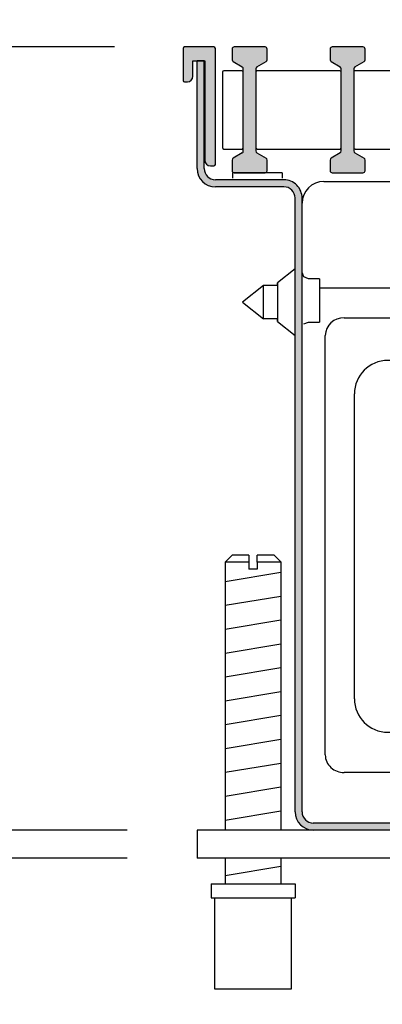
# Model space of a CAD drawing. Units: millimetres. Extents: x -8074 to 2244, y 10003 to 15943.
# Drawn here: x -225 to -173, y 11325 to 11466 of the extents above; entities that cross this region are included whole.
import ezdxf

# ---------------------------------------------------------------- set-up
doc = ezdxf.new("R2010")
doc.units = ezdxf.units.MM
doc.layers.add('1', color=7, linetype='Continuous')
doc.styles.add('CONVERTER_14', font='txt.shx', dxfattribs={"width": 0.9})
doc.dimstyles.new('ME10_DIM_23', dxfattribs={"dimtxt": 46.00000000000001, "dimasz": 46.00000000000001, "dimexe": 15, "dimexo": 9.999999999999993, "dimgap": 18, "dimtad": 1, "dimdec": 1, "dimlfac": 0.03937007874015748, "dimdsep": 46, "dimtxsty": 'CONVERTER_14', "dimsah": 1, "dimcen": 0.09, "dimclrd": 6, "dimclre": 6, "dimclrt": 3, "dimadec": 0, "dimazin": 0, "dimtfac": 1, "dimtdec": 4, "dimtix": 1, "dimtmove": 0, "dimatfit": 3, "dimfxl": 1, "dimtolj": 1, "dimtzin": 0, "dimarcsym": 0})
doc.dimstyles.new('ME10_DIM_25', dxfattribs={"dimtxt": 46.00000000000001, "dimasz": 27.6, "dimexe": 15, "dimexo": 9.999999999999993, "dimgap": 18, "dimtad": 1, "dimdec": 1, "dimlfac": 0.03937007874015748, "dimdsep": 46, "dimtxsty": 'CONVERTER_14', "dimblk2": 'OBLIQUE', "dimsah": 1, "dimcen": 0.09, "dimclrd": 6, "dimclre": 6, "dimclrt": 3, "dimadec": 0, "dimazin": 0, "dimtfac": 1, "dimtdec": 4, "dimtix": 1, "dimtmove": 0, "dimatfit": 3, "dimfxl": 1, "dimtolj": 1, "dimtzin": 0, "dimarcsym": 0})
doc.dimstyles.new('ME10_DIM_26', dxfattribs={"dimtxt": 46.00000000000001, "dimasz": 27.6, "dimexe": 15, "dimexo": 9.999999999999993, "dimgap": 18, "dimtad": 1, "dimdec": 1, "dimlfac": 0.03937007874015748, "dimdsep": 46, "dimtxsty": 'CONVERTER_14', "dimblk2": 'OBLIQUE', "dimsah": 1, "dimcen": 0.09, "dimclrd": 6, "dimclre": 6, "dimclrt": 3, "dimadec": 0, "dimazin": 0, "dimtfac": 1, "dimtdec": 4, "dimtix": 1, "dimtmove": 0, "dimatfit": 3, "dimfxl": 1, "dimtolj": 1, "dimtzin": 0, "dimarcsym": 0})
pattern_1 = [(135, (7891.967572799277, 6584.256685009541), (-8.881784197001255e-21, -0.0001131370849898476), [])]
pattern_2 = [(45, (7891.967572799282, 6584.256685009541), (-0.001131370849898476, 8.881784197001256e-20), [])]

# ---------------------------------------------------------------- blocks, each defined once
blk = doc.blocks.new('*D18')
at = {"layer": '1', "color": 6, "linetype": 'Continuous'}
for p, q in [((-201.587482919455, 11471.939481927), (-201.587482919455, 11560.93948192683)), ((13.41251708264421, 11471.93948192682), (13.41251708264421, 11560.93948192683)), ((-201.587482919455, 11545.93948192683), (13.41251708264421, 11545.93948192683))]:
    blk.add_line(p, q, dxfattribs=at)
at = {"layer": '1', "color": 6}
for points in [[(-155.587482919455, 11551.99549681585), (-155.587482919455, 11539.88346703781), (-201.587482919455, 11545.93948192683)], [(-32.58748291735579, 11539.88346703781), (-32.58748291735579, 11551.99549681585), (13.41251708264421, 11545.93948192683)]]:
    blk.add_solid(points, dxfattribs=at)
at = {"layer": '1', "color": 3, "insert": (-125.4607548078063, 11564.1729844649), "char_height": 46.00000000000001, "attachment_point": 7, "rotation": 0.00013888888888888892, "line_spacing_factor": 0.4545454545454545, "style": 'CONVERTER_14'}
blk.add_mtext('8.5', dxfattribs=at)
blk = doc.blocks.new('*D20')
at = {"layer": '1', "color": 6, "linetype": 'Continuous'}
for p, q in [((-301.3874829194526, 11462.13948192702), (-301.3874829194526, 11554.13948192702)), ((-211.3874829194527, 11462.13948192702), (-316.3874829194526, 11462.13948192702)), ((-301.3874829194526, 11350.13948192591), (-301.3874829194526, 11462.13948192702)), ((-209.5874829194188, 11350.13948192591), (-316.3874829194526, 11350.13948192591))]:
    blk.add_line(p, q, dxfattribs=at)
at = {"layer": '1', "color": 6}
blk.add_line((-291.6294093390783, 11340.38140834554), (-311.145556499827, 11359.89755550629), dxfattribs=at)
blk.add_solid([(-307.4434978084728, 11508.13948192702), (-295.3314680304324, 11508.13948192702), (-301.3874829194526, 11462.13948192702)], dxfattribs=at)
at = {"layer": '1', "color": 3, "insert": (-319.3874829194526, 11375.70324495546), "char_height": 46.00000000000001, "attachment_point": 7, "rotation": 90, "line_spacing_factor": 0.4545454545454545, "style": 'CONVERTER_14'}
blk.add_mtext('4.4', dxfattribs=at)
blk = doc.blocks.new('_OBLIQUE')
at = {"color": 0, "linetype": 'ByBlock', "lineweight": -2}
blk.add_line((-0.5, -0.5), (0.5, 0.5), dxfattribs=at)
blk = doc.blocks.new('*D21')
at = {"layer": '1', "color": 6}
blk.add_line((-311.1455564998262, 11359.89755550628), (-291.6294093390775, 11340.38140834553), dxfattribs=at)
at = {"layer": '1', "color": 6, "linetype": 'Continuous'}
for p, q in [((-209.5874829194181, 11350.13948192591), (-316.3874829194519, 11350.13948192591)), ((-301.3874829194519, 11350.13948192591), (-301.3874829194519, 11346.13948192588)), ((-209.5874829194181, 11346.13948192588), (-316.3874829194519, 11346.13948192588)), ((-301.3874829194519, 11346.13948192588), (-301.3874829194519, 11245.636652078))]:
    blk.add_line(p, q, dxfattribs=at)
at = {"layer": '1', "color": 6}
blk.add_solid([(-295.3314680304317, 11300.13948192588), (-307.4434978084721, 11300.13948192588), (-301.3874829194519, 11346.13948192588)], dxfattribs=at)
at = {"layer": '1', "color": 3, "insert": (-319.6209854575229, 11245.636652078), "char_height": 46.00000000000001, "attachment_point": 7, "rotation": 90, "line_spacing_factor": 0.4545454545454545, "style": 'CONVERTER_14'}
blk.add_mtext('0.2', dxfattribs=at)

msp = doc.modelspace()

# ---------------------------------------------------------------- hatches: boundary and pattern name
at = {"linetype": 'Continuous'}
h = msp.add_hatch(dxfattribs=at)
h.set_pattern_fill('CUSTOM29', color=6, scale=8.000000000000002e-05, angle=135, pattern_type=2)
h.set_pattern_definition(pattern_1)
edge = h.paths.add_edge_path()
edge.add_line((-197.6874829194189, 11445.13948192687), (-197.1874829194117, 11445.13948192687))
edge.add_arc((-197.1874829194117, 11445.33948192688), 0.2000000000098225, 270, 360)
edge.add_line((-196.9874829194091, 11445.33948192688), (-196.9874829194091, 11461.939481927))
edge.add_arc((-197.1874829194117, 11461.939481927), 0.2000000000026034, 0, 90)
edge.add_line((-197.1874829194117, 11462.13948192701), (-201.3874829194524, 11462.13948192701))
edge.add_arc((-201.3874829194524, 11461.939481927), 0.2000000000098225, 90, 180)
edge.add_line((-201.5874829194549, 11461.939481927), (-201.5874829194549, 11457.339481927))
edge.add_arc((-201.3874829194524, 11457.339481927), 0.2000000000025182, 180, 270)
edge.add_line((-201.3874829194524, 11457.13948192698), (-200.9874829194491, 11457.13948192698))
edge.add_arc((-200.9874829194491, 11457.93948192697), 0.7999999999883585, 270, 360)
edge.add_line((-200.1874829194426, 11457.93948192697), (-200.1874829194426, 11460.13948192701))
edge.add_line((-200.1874829194426, 11460.13948192701), (-199.5874910107618, 11460.13948192701))
edge.add_line((-199.5874910107618, 11460.13948192701), (-198.587489195796, 11460.13948192701))
edge.add_line((-198.587489195796, 11460.13948192701), (-198.48748291942, 11460.13948192701))
edge.add_line((-198.48748291942, 11460.13948192701), (-198.48748291942, 11445.93948192686))
edge.add_arc((-197.6874829194189, 11445.93948192686), 0.8000000000010914, 180, 270)
h = msp.add_hatch(dxfattribs=at)
h.set_pattern_fill('CUSTOM31', color=6, scale=8.000000000000002e-05, angle=135, pattern_type=2)
h.set_pattern_definition(pattern_1)
edge = h.paths.add_edge_path()
edge.add_line((-3.587482917524994, 11352.73948192594), (-3.587482917524994, 11362.13948192602))
edge.add_line((-3.587482917524994, 11362.13948192602), (-2.587482917506804, 11362.13948192605))
edge.add_line((-2.587482917506804, 11362.13948192605), (-2.587482917506804, 11352.73948192594))
edge.add_arc((-5.187482917528996, 11352.73948192594), 2.600000000031287, 270, 360, ccw=False)
edge.add_line((-5.187482917528996, 11350.13948192591), (-182.9874829192745, 11350.13948192591))
edge.add_arc((-182.9874829192745, 11352.73948192594), 2.600000000027705, 180, 270, ccw=False)
edge.add_line((-185.5874829193022, 11352.73948192594), (-185.5874829193022, 11440.53948192663))
edge.add_arc((-187.1874829193143, 11440.53948192663), 1.600000000012102, 0, 90.00000000045799)
edge.add_line((-187.1874829193271, 11442.13948192667), (-196.9874829194091, 11442.13948192666))
edge.add_arc((-196.9874829194109, 11444.73948192667), 2.60000000001952, 180.0000000002405, 270.00000000003945, ccw=False)
edge.add_line((-199.5874829194304, 11444.73948192666), (-199.5874829194331, 11460.13948192684))
edge.add_line((-199.5874829194331, 11460.13948192684), (-198.5874829194277, 11460.13948192684))
edge.add_line((-198.5874829194277, 11460.13948192684), (-198.5874829194377, 11444.73948192666))
edge.add_arc((-196.9874829194173, 11444.73948192667), 1.600000000020401, 180.0000000003908, 270.0000000002931)
edge.add_line((-196.9874829194091, 11443.13948192666), (-187.1874829193052, 11443.13948192667))
edge.add_arc((-187.1874829193089, 11440.53948192664), 2.600000000024892, -2.405045052000787e-10, 89.9999999999186, ccw=False)
edge.add_line((-184.587482919284, 11440.53948192663), (-184.587482919284, 11352.73948192594))
edge.add_arc((-182.9874829192745, 11352.73948192594), 1.600000000009516, 180, 270)
edge.add_line((-182.9874829192745, 11351.13948192591), (-5.187482917528996, 11351.13948192591))
edge.add_arc((-5.187482917528996, 11352.73948192594), 1.600000000031287, 270, 360)
at = {"layer": '1', "linetype": 'Continuous'}
h = msp.add_hatch(dxfattribs=at)
h.set_pattern_fill('CUSTOM58', color=6, scale=0.0008000000000000004, angle=45, pattern_type=2)
h.set_pattern_definition(pattern_2)
edge = h.paths.add_edge_path()
edge.add_line((-189.8874829194415, 11462.13948192725), (-194.287482919483, 11462.13948192725))
edge.add_arc((-194.287482919483, 11461.8394819272), 0.3000000000502041, 90, 180)
edge.add_line((-194.5874829194877, 11461.8394819272), (-194.5874829194877, 11460.31025306596))
edge.add_arc((-194.287482919483, 11460.31025306596), 0.300000000004701, 180, 239.3002774492509)
edge.add_line((-194.4406445457339, 11460.0522966428), (-193.1343212932284, 11459.27666721159))
edge.add_arc((-193.2874829194702, 11459.01871078843), 0.299999999995606, 0, 59.30027745074449, ccw=False)
edge.add_line((-192.9874829194746, 11459.01871078843), (-192.9874829194746, 11447.2602530658))
edge.add_arc((-193.2874829194702, 11447.2602530658), 0.3000000000042792, 300.6997225492555, 360, ccw=False)
edge.add_line((-193.1343212932284, 11447.00229664264), (-194.4406445457339, 11446.22666721146))
edge.add_arc((-194.287482919483, 11445.96871078833), 0.2999999999838974, 120.6997225535869, 180)
edge.add_line((-194.5874829194877, 11445.96871078833), (-194.5874829194877, 11444.43948192703))
edge.add_arc((-194.287482919483, 11444.43948192703), 0.300000000004701, 180, 270)
edge.add_line((-194.287482919483, 11444.13948192704), (-189.8874829194415, 11444.13948192704))
edge.add_arc((-189.8874829194415, 11444.43948192703), 0.2999999999883585, 270, 360)
edge.add_line((-189.5874829194404, 11444.43948192703), (-189.5874829194404, 11445.96871078833))
edge.add_arc((-189.8874829194415, 11445.96871078833), 0.3000000000011198, 0, 59.30027744639448)
edge.add_line((-189.7343212931905, 11446.22666721146), (-191.0406445456997, 11447.00229664264))
edge.add_arc((-190.8874829194451, 11447.2602530658), 0.3000000000102148, 180, 239.30027744863952, ccw=False)
edge.add_line((-191.1874829194553, 11447.2602530658), (-191.1874829194553, 11459.01871078843))
edge.add_arc((-190.8874829194451, 11459.01871078843), 0.3000000000108233, 120.69972255136051, 180, ccw=False)
edge.add_line((-191.0406445456997, 11459.27666721159), (-189.7343212931905, 11460.0522966428))
edge.add_arc((-189.8874829194415, 11460.31025306596), 0.3000000000089805, 300.6997225507677, 360)
edge.add_line((-189.5874829194404, 11460.31025306596), (-189.5874829194404, 11461.8394819272))
edge.add_arc((-189.8874829194415, 11461.8394819272), 0.3000000000011198, 0, 90)
h = msp.add_hatch(dxfattribs=at)
h.set_pattern_fill('CUSTOM59', color=6, scale=0.0008000000000000004, angle=45, pattern_type=2)
h.set_pattern_definition(pattern_2)
edge = h.paths.add_edge_path()
edge.add_line((-175.8874829192832, 11462.13948192725), (-180.2874829193302, 11462.13948192725))
edge.add_arc((-180.2874829193302, 11461.8394819272), 0.3000000000502041, 90, 180)
edge.add_line((-180.5874829193349, 11461.8394819272), (-180.5874829193349, 11460.31025306596))
edge.add_arc((-180.2874829193302, 11460.31025306596), 0.300000000004701, 180, 239.3002774492462)
edge.add_line((-180.4406445455811, 11460.0522966428), (-179.1343212930756, 11459.27666721159))
edge.add_arc((-179.2874829193229, 11459.01871078843), 0.2999999999975103, 0, 59.300277449839086, ccw=False)
edge.add_line((-178.9874829193254, 11459.01871078843), (-178.9874829193254, 11447.2602530658))
edge.add_arc((-179.2874829193229, 11447.2602530658), 0.3000000000070941, 300.69972255016097, 360, ccw=False)
edge.add_line((-179.1343212930756, 11447.00229664264), (-180.4406445455811, 11446.22666721146))
edge.add_arc((-180.2874829193302, 11445.96871078833), 0.2999999999839119, 120.6997225535915, 180)
edge.add_line((-180.5874829193349, 11445.96871078833), (-180.5874829193349, 11444.43948192703))
edge.add_arc((-180.2874829193302, 11444.43948192703), 0.300000000004701, 180, 270)
edge.add_line((-180.2874829193302, 11444.13948192704), (-175.8874829192832, 11444.13948192704))
edge.add_arc((-175.8874829192832, 11444.43948192703), 0.2999999999883585, 270, 360)
edge.add_line((-175.5874829192876, 11444.43948192703), (-175.5874829192876, 11445.96871078833))
edge.add_arc((-175.8874829192832, 11445.96871078833), 0.299999999995606, 0, 59.30027744790672)
edge.add_line((-175.7343212930414, 11446.22666721146), (-177.0406445455469, 11447.00229664264))
edge.add_arc((-176.887482919296, 11447.2602530658), 0.3000000000102148, 180, 239.3002774492463, ccw=False)
edge.add_line((-177.1874829193062, 11447.2602530658), (-177.1874829193062, 11459.01871078843))
edge.add_arc((-176.887482919296, 11459.01871078843), 0.300000000008937, 120.69972255075379, 180, ccw=False)
edge.add_line((-177.0406445455469, 11459.27666721159), (-175.7343212930414, 11460.0522966428))
edge.add_arc((-175.8874829192832, 11460.31025306596), 0.3000000000042792, 300.6997225492555, 360)
edge.add_line((-175.5874829192876, 11460.31025306596), (-175.5874829192876, 11461.8394819272))
edge.add_arc((-175.8874829192832, 11461.8394819272), 0.299999999995606, 0, 90)

# ---------------------------------------------------------------- linework, layer by layer
at = {"color": 6, "linetype": 'Continuous'}
for p, q in [((-201.5874829194549, 11461.939481927), (-201.5874829194549, 11457.339481927)), ((-197.1874829194117, 11462.13948192701), (-201.3874829194524, 11462.13948192701)), ((-196.9874829194091, 11445.33948192688), (-196.9874829194091, 11461.939481927)), ((-200.1874829194426, 11460.13948192701), (-199.5874910107618, 11460.13948192701)), ((-200.1874829194426, 11457.93948192697), (-200.1874829194426, 11460.13948192701)), ((-199.5874910107618, 11460.13948192701), (-198.587489195796, 11460.13948192701)), ((-199.5874829194304, 11444.73948192666), (-199.5874829194331, 11460.13948192684)), ((-198.5874829194277, 11460.13948192684), (-199.5874829194331, 11460.13948192684)), ((-198.587489195796, 11460.13948192701), (-198.48748291942, 11460.13948192701)), ((-198.5874829194377, 11444.73948192666), (-198.5874829194277, 11460.13948192684)), ((-198.48748291942, 11460.13948192701), (-198.48748291942, 11445.93948192686)), ((-201.3874829194524, 11457.13948192698), (-200.9874829194491, 11457.13948192698)), ((-197.6874829194189, 11445.13948192687), (-197.1874829194117, 11445.13948192687)), ((-187.1874829193052, 11443.13948192667), (-196.9874829194091, 11443.13948192666)), ((-187.1874829193271, 11442.13948192667), (-196.9874829194091, 11442.13948192666)), ((-185.5874829193022, 11352.73948192594), (-185.5874829193022, 11440.53948192663)), ((-184.587482919284, 11352.73948192594), (-184.587482919284, 11440.53948192663)), ((-185.5874846129632, 11430.39509802275), (-188.0996916442241, 11428.38533239772)), ((-184.3209440855885, 11429.25601416044), (-184.5874846129414, 11429.89947729521)), ((-183.6775114684028, 11428.98948889186), (-184.3209440855885, 11429.25601416044)), ((-190.087484613005, 11428.03948049953), (-193.0874846130269, 11425.63948278831)), ((-190.087484613005, 11425.21094351219), (-190.087484613005, 11428.03948049953)), ((-188.0996914952161, 11428.03948049953), (-190.087484613005, 11428.03948049953)), ((-188.0996916442241, 11428.38533239772), (-188.0996916442241, 11422.89362554952)), ((-188.0996916442241, 11428.03948050203), (-188.0996916442241, 11428.38533239772)), ((-182.0874846129213, 11428.98948889186), (-183.6775114684028, 11428.98948889186)), ((-182.0874846129213, 11428.98948889186), (-182.0874846129213, 11428.0815146487)), ((-182.0874846129213, 11428.0815146487), (-182.0874846129213, 11422.78948431416)), ((-193.0874846130269, 11425.63948278831), (-190.087484613005, 11423.24914389061)), ((-190.087484613005, 11423.24914389061), (-190.087484613005, 11425.21094351219)), ((-188.0996914952161, 11423.23948126244), (-190.087484613005, 11423.24914389061)), ((-188.0996916442241, 11422.89362554952), (-188.0996916442241, 11423.23948125359)), ((-188.0996916442241, 11422.89362554952), (-185.5874846129632, 11420.88385610982)), ((-184.3209440855885, 11422.52295141622), (-183.6775114684028, 11422.78948431416)), ((-183.6775114684028, 11422.78948431416), (-182.0874846129213, 11422.78948431416)), ((-192.1874767061095, 11388.45271862896), (-195.5874798532955, 11388.4527186305)), ((-192.1874767061095, 11388.45271862896), (-192.1874767061095, 11387.45271842075)), ((-190.9874764562651, 11388.45271862896), (-190.9874764562651, 11387.45271842075)), ((-187.5874781877469, 11388.4527186305), (-190.9874764562651, 11388.45271862896)), ((-190.9874764562651, 11387.45271842075), (-192.1874767061095, 11387.45271842075)), ((-5.187482917528996, 11351.13948192591), (-182.9874829192745, 11351.13948192591)), ((-199.5874829194186, 11350.13948192591), (-199.5874829194186, 11346.13948192588)), ((-182.9875098367215, 11350.13948192591), (-199.5874829194186, 11350.13948192591)), ((-5.187482917528996, 11350.13948192591), (-182.9874829192745, 11350.13948192591)), ((11.41251708261871, 11346.13948192588), (-199.5874829194186, 11346.13948192588)), ((-197.0874801655905, 11340.45270863726), (-186.0874778754646, 11340.45270863726))]:
    msp.add_line(p, q, dxfattribs=at)
at = {"color": 1, "linetype": 'Continuous'}
for p, q in [((-6.087481223897612, 11427.63948192696), (-182.0874846129223, 11427.63948192696)), ((-178.5874900116, 11423.38948192681), (-101.4658994910537, 11423.38948192678)), ((-181.2874828531062, 11360.88947492591), (-181.2874828530935, 11420.88947492676)), ((-194.587479645103, 11389.45271883871), (-195.5874798532955, 11388.4527186305)), ((-195.5874798532955, 11388.4527186305), (-195.5874798532955, 11350.13948327627)), ((-192.1874767061095, 11389.45271883711), (-194.587479645103, 11389.45271883871)), ((-192.1874767061095, 11389.45271883711), (-192.1874767061095, 11388.45271862896)), ((-190.9874764562651, 11388.45271862896), (-190.9874764562651, 11389.45271883711)), ((-188.5874783959521, 11389.45271883871), (-190.9874764562651, 11389.45271883711)), ((-187.5874781877469, 11388.4527186305), (-188.5874783959521, 11389.45271883871)), ((-187.5874781877469, 11350.13948154773), (-187.5874781877469, 11388.4527186305)), ((-151.4659075508175, 11358.38947492591), (-178.5874900116, 11358.38947492591)), ((-195.5874798532955, 11346.13948113062), (-195.5874798532955, 11342.45270857681)), ((-187.5874781877469, 11342.45270944105), (-187.5874781877469, 11346.13948199486)), ((-197.5874778303428, 11342.45270905208), (-197.5874778303428, 11340.45270863566)), ((-197.5874778303428, 11342.45270905208), (-185.5874777713711, 11342.45270905543)), ((-185.5874777713711, 11342.45270905543), (-185.5874777713711, 11340.45270863726)), ((-197.5874778303428, 11340.45270863566), (-197.0874801655905, 11340.45270863581)), ((-197.0874801655905, 11340.45270863726), (-197.0874777262584, 11327.45270592915)), ((-186.0874778754646, 11340.45270863726), (-185.5874777713711, 11340.45270863726)), ((-186.0874778754646, 11327.45270593075), (-186.0874778754646, 11340.45270863726)), ((-197.0874777262584, 11327.45270593075), (-186.0874778754646, 11327.45270593075))]:
    msp.add_line(p, q, dxfattribs=at)
at = {"color": 6, "linetype": 'Continuous'}
for centre, radius, start, end in [((-201.3874829194524, 11461.939481927), 0.2000000000098225, 90, 180), ((-197.1874829194117, 11461.939481927), 0.2000000000026034, 0, 90), ((-201.3874829194524, 11457.339481927), 0.2000000000025182, 180, 270), ((-200.9874829194491, 11457.93948192697), 0.7999999999883585, 270, 0), ((-196.9874829194109, 11444.73948192667), 2.60000000001952, 180.0000000002405, 270.0000000000394), ((-196.9874829194173, 11444.73948192667), 1.600000000020401, 180.0000000003908, 270.0000000002931), ((-197.6874829194189, 11445.93948192686), 0.8000000000010914, 180, 270), ((-197.1874829194117, 11445.33948192688), 0.2000000000098225, 270, 0), ((-187.1874829193089, 11440.53948192664), 2.600000000024892, 359.9999999997595, 89.99999999991859), ((-187.1874829193143, 11440.53948192663), 1.600000000012102, 0, 90.00000000045799), ((-182.9874829192745, 11352.73948192594), 2.600000000027705, 180, 270), ((-182.9874829192745, 11352.73948192594), 1.600000000009516, 180, 270)]:
    msp.add_arc(centre, radius, start, end, dxfattribs=at)
at = {"color": 1, "linetype": 'Continuous'}
for centre, radius, start, end in [((-178.687482932301, 11420.78948200605), 2.601922014999856, 87.7975575461236, 177.797557545921), ((-178.687489932327, 11360.98948184666), 2.601915289165002, 182.2026024085899, 272.2026024087762)]:
    msp.add_arc(centre, radius, start, end, dxfattribs=at)
at = {"layer": '1', "color": 6, "linetype": 'Continuous'}
for p, q in [((-194.5874829194877, 11461.8394819272), (-194.5874829194877, 11460.31025306596)), ((-189.8874829194415, 11462.13948192725), (-194.287482919483, 11462.13948192725)), ((-189.5874829194404, 11460.31025306596), (-189.5874829194404, 11461.8394819272)), ((-180.5874829193349, 11461.8394819272), (-180.5874829193349, 11460.31025306596)), ((-175.8874829192832, 11462.13948192725), (-180.2874829193302, 11462.13948192725)), ((-175.5874829192876, 11460.31025306596), (-175.5874829192876, 11461.8394819272)), ((-194.4406445457339, 11460.0522966428), (-193.1343212932284, 11459.27666721159)), ((-192.9874829194746, 11447.2602530658), (-192.9874829194746, 11459.01871078843)), ((-191.1874829194553, 11459.01871078843), (-191.1874829194553, 11447.2602530658)), ((-191.0406445456997, 11459.27666721159), (-189.7343212931905, 11460.0522966428)), ((-180.4406445455811, 11460.0522966428), (-179.1343212930756, 11459.27666721159)), ((-178.9874829193254, 11447.2602530658), (-178.9874829193254, 11459.01871078843)), ((-177.1874829193062, 11459.01871078843), (-177.1874829193062, 11447.2602530658)), ((-177.0406445455469, 11459.27666721159), (-175.7343212930414, 11460.0522966428)), ((-193.1343212932284, 11447.00229664264), (-194.4406445457339, 11446.22666721146)), ((-191.0406445456997, 11447.00229664264), (-189.7343212931905, 11446.22666721146)), ((-179.1343212930756, 11447.00229664264), (-180.4406445455811, 11446.22666721146)), ((-177.0406445455469, 11447.00229664264), (-175.7343212930414, 11446.22666721146)), ((-194.5874829194877, 11445.96871078833), (-194.5874829194877, 11444.43948192703)), ((-189.5874829194404, 11444.43948192703), (-189.5874829194404, 11445.96871078833)), ((-180.5874829193349, 11445.96871078833), (-180.5874829193349, 11444.43948192703)), ((-175.5874829192876, 11444.43948192703), (-175.5874829192876, 11445.96871078833)), ((-194.4817740143085, 11443.38948608507), (-194.4817740143085, 11444.13948192692)), ((-187.4374855474348, 11444.13948192704), (-194.4817740143067, 11444.13948192704)), ((-194.287482919483, 11444.13948192704), (-189.8874829194415, 11444.13948192704)), ((-187.4374855474366, 11444.13948192686), (-187.4374855474366, 11443.38948608508)), ((-180.2874829193302, 11444.13948192704), (-175.8874829192832, 11444.13948192704)), ((-181.4874868669726, 11442.88948619585), (-23.16420737439648, 11442.88948619585)), ((-177.1042097079121, 11368.90257735368), (-177.1042095914968, 11412.54011402842)), ((-195.5874798532955, 11385.6938550626), (-187.6274782122296, 11387.02052227353)), ((-195.5874798532955, 11382.28163734682), (-187.6274782122296, 11383.60830455772)), ((-195.5874798532955, 11378.86941963106), (-187.6274782122296, 11380.19608684193)), ((-195.5874798532955, 11375.45720191525), (-187.6274782122296, 11376.78386912615)), ((-195.5874798532955, 11372.04498419946), (-187.6274782122296, 11373.37165141034)), ((-195.5874798532955, 11368.63276648368), (-187.6274782122296, 11369.95943369455)), ((-195.5874798532955, 11365.2205487679), (-187.6274782122296, 11366.54721597877)), ((-195.5874798532955, 11361.80833105211), (-187.6274782122296, 11363.13499826298)), ((-195.5874798532955, 11358.39611333633), (-187.6274782122296, 11359.7227805472)), ((-195.5874798532955, 11354.98389562051), (-187.6274782122296, 11356.31056283142)), ((-195.5874798532955, 11351.57167790473), (-187.6274782122296, 11352.8983451156)), ((-195.5874798532955, 11343.63276211252), (-187.6274782122296, 11344.95942932342))]:
    msp.add_line(p, q, dxfattribs=at)
at = {"layer": '1', "color": 1, "linetype": 'Continuous'}
for p, q in [((-193.1874829194717, 11458.73948192719), (-195.7874829193993, 11458.73948192719)), ((-179.1874829193189, 11458.73948192719), (-190.9874829194437, 11458.73948192719)), ((-165.1874829191661, 11458.73948192719), (-176.9874829192909, 11458.73948192719)), ((-195.9874829194055, 11458.53948192718), (-195.9874829194055, 11447.73948192708)), ((-192.9874829194746, 11447.73948192708), (-192.9874829194746, 11458.53948192718)), ((-191.1874829194553, 11458.53948192718), (-191.1874829194553, 11447.73948192708)), ((-191.1874829194553, 11458.53948192718), (-191.1874829194553, 11457.89813137396)), ((-178.9874829193254, 11447.73948192708), (-178.9874829193254, 11458.53948192718)), ((-177.1874829193062, 11458.53948192718), (-177.1874829193062, 11457.89813137396)), ((-177.1874829193062, 11458.53948192718), (-177.1874829193062, 11447.73948192708)), ((-195.7874829193993, 11447.5394819271), (-193.1874829194717, 11447.5394819271)), ((-190.9874829194437, 11447.5394819271), (-179.1874829193189, 11447.5394819271)), ((-176.9874829192909, 11447.5394819271), (-165.1874829191661, 11447.5394819271))]:
    msp.add_line(p, q, dxfattribs=at)
at = {"layer": '1', "color": 6, "linetype": 'Continuous'}
for centre, radius, start, end in [((-194.287482919483, 11461.8394819272), 0.3000000000502041, 90, 180), ((-189.8874829194415, 11461.8394819272), 0.3000000000011198, 0, 90), ((-180.2874829193302, 11461.8394819272), 0.3000000000502041, 90, 180), ((-175.8874829192832, 11461.8394819272), 0.299999999995606, 0, 90), ((-194.287482919483, 11460.31025306596), 0.300000000004701, 180, 239.3002774492509), ((-189.8874829194415, 11460.31025306596), 0.3000000000089805, 300.6997225507677, 0), ((-180.2874829193302, 11460.31025306596), 0.300000000004701, 180, 239.3002774492462), ((-175.8874829192832, 11460.31025306596), 0.3000000000042792, 300.6997225492555, 0), ((-193.2874829194702, 11459.01871078843), 0.299999999995606, 0, 59.3002774507445), ((-190.8874829194451, 11459.01871078843), 0.3000000000108233, 120.6997225513605, 180), ((-179.2874829193229, 11459.01871078843), 0.2999999999975103, 0, 59.30027744983903), ((-176.887482919296, 11459.01871078843), 0.300000000008937, 120.6997225507537, 180), ((-194.287482919483, 11445.96871078833), 0.2999999999838974, 120.6997225535869, 180), ((-193.2874829194702, 11447.2602530658), 0.3000000000042792, 300.6997225492555, 0), ((-190.8874829194451, 11447.2602530658), 0.3000000000102148, 180, 239.3002774486395), ((-189.8874829194415, 11445.96871078833), 0.3000000000011198, 0, 59.30027744639448), ((-180.2874829193302, 11445.96871078833), 0.2999999999839119, 120.6997225535915, 180), ((-179.2874829193229, 11447.2602530658), 0.3000000000070941, 300.6997225501609, 0), ((-176.887482919296, 11447.2602530658), 0.3000000000102148, 180, 239.3002774492462), ((-175.8874829192832, 11445.96871078833), 0.299999999995606, 0, 59.30027744790672), ((-194.287482919483, 11444.43948192703), 0.300000000004701, 180, 270), ((-189.8874829194415, 11444.43948192703), 0.2999999999883585, 270, 0), ((-180.2874829193302, 11444.43948192703), 0.300000000004701, 180, 270), ((-175.8874829192832, 11444.43948192703), 0.2999999999883585, 270, 0), ((-181.4874868669781, 11439.78948688337), 3.099999312509681, 90.00000000006672, 179.9999999996302), ((-172.3374794823926, 11412.54011400656), 4.766730109107812, 359.9999997376086, 179.9999997372587), ((-172.3374795988079, 11368.90257733182), 4.766730109104202, 179.9999997372587, 359.9999997372369)]:
    msp.add_arc(centre, radius, start, end, dxfattribs=at)
at = {"layer": '1', "color": 1, "linetype": 'Continuous'}
for centre, radius, start, end in [((-195.7874829193993, 11458.53948192718), 0.2000000000098225, 90, 180), ((-193.1874829194717, 11458.53948192718), 0.199999999997118, 0, 90), ((-190.9874829194473, 11458.53948192718), 0.2000000000098225, 89.99999999896595, 180), ((-179.1874829193189, 11458.53948192718), 0.1999999999935085, 0, 90), ((-176.9874829192945, 11458.53948192718), 0.2000000000098225, 89.99999999896595, 180), ((-195.7874829193993, 11447.73948192708), 0.2000000000061846, 180, 270), ((-193.1874829194717, 11447.73948192708), 0.1999999999788997, 270, 0), ((-190.9874829194473, 11447.73948192708), 0.2000000000080036, 180, 270.000000001034), ((-179.1874829193189, 11447.73948192708), 0.1999999999788997, 270, 0), ((-176.9874829192945, 11447.73948192708), 0.2000000000116984, 180, 270.000000001034)]:
    msp.add_arc(centre, radius, start, end, dxfattribs=at)

# ---------------------------------------------------------------- texts
at = {"layer": '1', "color": 2, "insert": (-223.8093821037469, 11229.20787886477), "char_height": 45, "attachment_point": 7, "line_spacing_factor": 0.6045454545454545, "style": 'CONVERTER_14'}
msp.add_mtext('    Schnitt\\PCross-section', dxfattribs=at)

# ---------------------------------------------------------------- dimensions: what is measured, and where the dimension line sits
at = {"layer": '1'}
dim = msp.add_linear_dim(base=(-201.587482919455, 11545.93948192683), p1=(13.41251708264417, 11461.93948192683), p2=(-201.5874829194549, 11461.939481927), dimstyle='ME10_DIM_23', dxfattribs=at)
dim.commit()
dim.dimension.update_dxf_attribs({"geometry": '*D18', "text_midpoint": (-94.08748291840539, 11581.45217228216), "text_rotation": 0.0001388888888888889})
for base, p1, dimstyle, picture, middle in [((-301.3874829194526, 11350.13948192591), (-201.3874829194524, 11462.13948192701), 'ME10_DIM_25', '*D20', (-336.6666707367115, 11407.92444311214)), ((-301.3874829194519, 11350.13948192591), (-199.5874829194186, 11346.13948192588), 'ME10_DIM_26', '*D21', (-336.9001732747818, 11276.37397926694))]:
    dim = msp.add_linear_dim(base=base, p1=p1, p2=(-199.5874829194186, 11350.13948192591), angle=90, dimstyle=dimstyle, dxfattribs=at)
    dim.commit()
    dim.dimension.update_dxf_attribs({"geometry": picture, "text_midpoint": middle, "text_rotation": 90})

doc.saveas('drawing.dxf')
